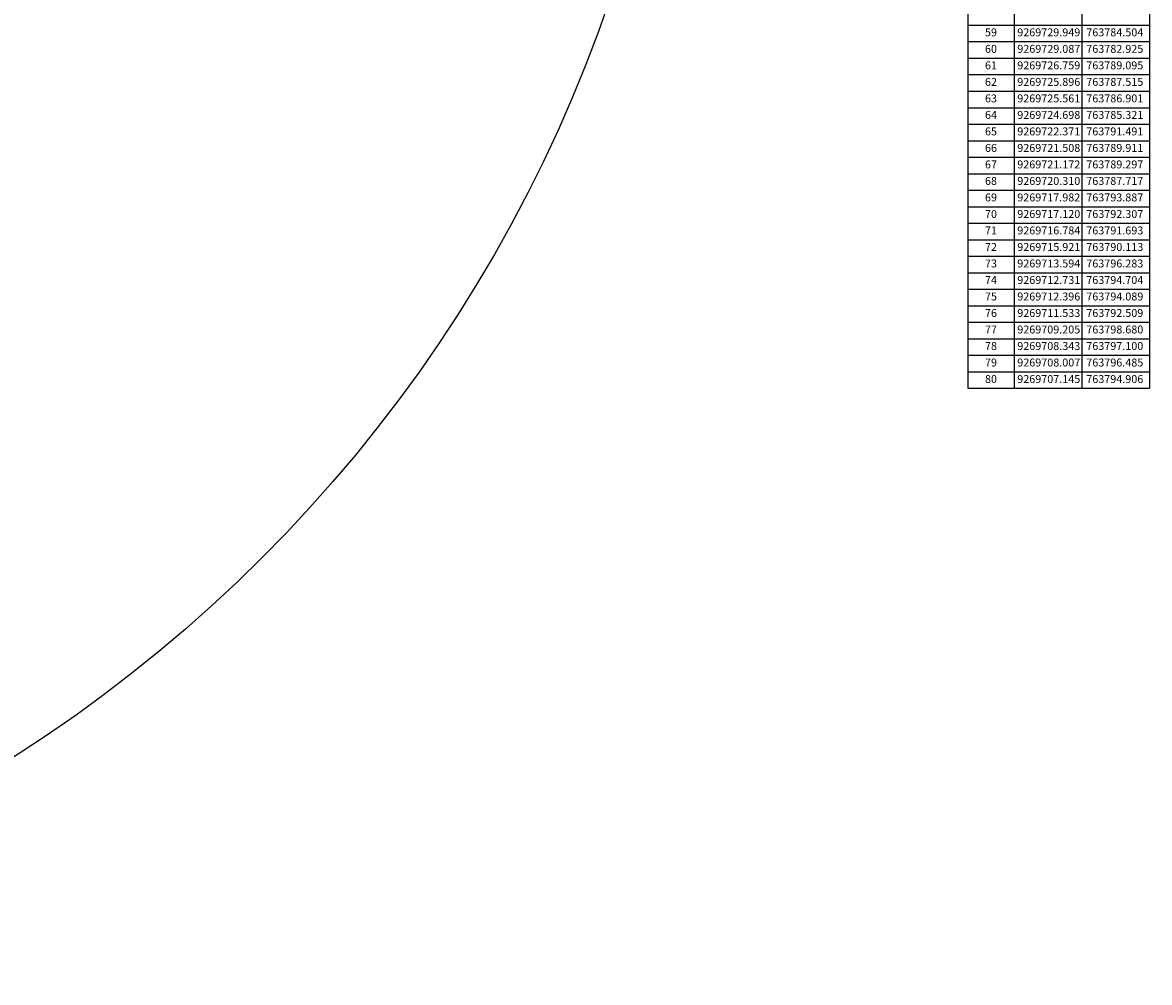
# Model space of a CAD drawing. Units: millimetres. Extents: x 763560 to 764069, y 9269526 to 9269965.
# Drawn here: x 763898 to 764069, y 9269526 to 9269671 of the extents above; entities that cross this region are included whole.
import ezdxf
from ezdxf.enums import TextEntityAlignment as Align

# ---------------------------------------------------------------- set-up
doc = ezdxf.new("R2010")
doc.units = ezdxf.units.MM
doc.header["$LTSCALE"] = 0.2
doc.layers.get('0').update_dxf_attribs({"linetype": 'CONTINUOUS'})
doc.layers.add('GRID', color=8, linetype='CONTINUOUS')
doc.styles.add('Arial', font='arial.ttf', dxfattribs={"height": 1})

msp = doc.modelspace()

# ---------------------------------------------------------------- linework, layer by layer
for p, q in [((764041.589, 9269818.512), (764041.589, 9269616.012)), ((764048.589, 9269818.512), (764048.589, 9269616.012)), ((764058.839, 9269818.512), (764058.839, 9269616.012)), ((764069.089, 9269818.512), (764069.089, 9269616.012)), ((764069.089, 9269818.512), (764069.089, 9269616.012)), ((764041.589, 9269671.012), (764069.089, 9269671.012)), ((764041.589, 9269668.512), (764069.089, 9269668.512)), ((764041.589, 9269666.012), (764069.089, 9269666.012)), ((764041.589, 9269663.512), (764069.089, 9269663.512)), ((764041.589, 9269661.012), (764069.089, 9269661.012)), ((764041.589, 9269658.512), (764069.089, 9269658.512)), ((764041.589, 9269656.012), (764069.089, 9269656.012)), ((764041.589, 9269653.512), (764069.089, 9269653.512)), ((764041.589, 9269651.012), (764069.089, 9269651.012)), ((764041.589, 9269648.512), (764069.089, 9269648.512)), ((764041.589, 9269646.012), (764069.089, 9269646.012)), ((764041.589, 9269643.512), (764069.089, 9269643.512)), ((764041.589, 9269641.012), (764069.089, 9269641.012)), ((764041.589, 9269638.512), (764069.089, 9269638.512)), ((764041.589, 9269636.012), (764069.089, 9269636.012)), ((764041.589, 9269633.512), (764069.089, 9269633.512)), ((764041.589, 9269631.012), (764069.089, 9269631.012)), ((764041.589, 9269628.512), (764069.089, 9269628.512)), ((764041.589, 9269626.012), (764069.089, 9269626.012)), ((764041.589, 9269623.512), (764069.089, 9269623.512)), ((764041.589, 9269621.012), (764069.089, 9269621.012)), ((764041.589, 9269618.512), (764069.089, 9269618.512)), ((764041.589, 9269616.012), (764069.089, 9269616.012))]:
    msp.add_line(p, q)
at = {"layer": 'GRID'}
msp.add_circle((763779.474, 9269745.529, 2736), 219.492, dxfattribs=at)

# ---------------------------------------------------------------- texts
at = {"style": 'Arial'}
for s, p in [('59', (764045.089, 9269669.762)), ('9269729.949', (764053.839, 9269669.762)), ('763784.504', (764063.839, 9269669.762)), ('60', (764045.089, 9269667.262)), ('9269729.087', (764053.839, 9269667.262)), ('763782.925', (764063.839, 9269667.262)), ('61', (764045.089, 9269664.762)), ('9269726.759', (764053.839, 9269664.762)), ('763789.095', (764063.839, 9269664.762)), ('62', (764045.089, 9269662.262)), ('9269725.896', (764053.839, 9269662.262)), ('763787.515', (764063.839, 9269662.262)), ('63', (764045.089, 9269659.762)), ('9269725.561', (764053.839, 9269659.762)), ('763786.901', (764063.839, 9269659.762)), ('64', (764045.089, 9269657.262)), ('9269724.698', (764053.839, 9269657.262)), ('763785.321', (764063.839, 9269657.262)), ('65', (764045.089, 9269654.762)), ('9269722.371', (764053.839, 9269654.762)), ('763791.491', (764063.839, 9269654.762)), ('66', (764045.089, 9269652.262)), ('9269721.508', (764053.839, 9269652.262)), ('763789.911', (764063.839, 9269652.262)), ('67', (764045.089, 9269649.762)), ('9269721.172', (764053.839, 9269649.762)), ('763789.297', (764063.839, 9269649.762)), ('68', (764045.089, 9269647.262)), ('9269720.310', (764053.839, 9269647.262)), ('763787.717', (764063.839, 9269647.262)), ('69', (764045.089, 9269644.762)), ('9269717.982', (764053.839, 9269644.762)), ('763793.887', (764063.839, 9269644.762)), ('70', (764045.089, 9269642.262)), ('9269717.120', (764053.839, 9269642.262)), ('763792.307', (764063.839, 9269642.262)), ('71', (764045.089, 9269639.762)), ('9269716.784', (764053.839, 9269639.762)), ('763791.693', (764063.839, 9269639.762)), ('72', (764045.089, 9269637.262)), ('9269715.921', (764053.839, 9269637.262)), ('763790.113', (764063.839, 9269637.262)), ('73', (764045.089, 9269634.762)), ('9269713.594', (764053.839, 9269634.762)), ('763796.283', (764063.839, 9269634.762)), ('74', (764045.089, 9269632.262)), ('9269712.731', (764053.839, 9269632.262)), ('763794.704', (764063.839, 9269632.262)), ('75', (764045.089, 9269629.762)), ('9269712.396', (764053.839, 9269629.762)), ('763794.089', (764063.839, 9269629.762)), ('76', (764045.089, 9269627.262)), ('9269711.533', (764053.839, 9269627.262)), ('763792.509', (764063.839, 9269627.262)), ('77', (764045.089, 9269624.762)), ('9269709.205', (764053.839, 9269624.762)), ('763798.680', (764063.839, 9269624.762)), ('78', (764045.089, 9269622.262)), ('9269708.343', (764053.839, 9269622.262)), ('763797.100', (764063.839, 9269622.262)), ('79', (764045.089, 9269619.762)), ('9269708.007', (764053.839, 9269619.762)), ('763796.485', (764063.839, 9269619.762)), ('80', (764045.089, 9269617.262)), ('9269707.145', (764053.839, 9269617.262)), ('763794.906', (764063.839, 9269617.262))]:
    msp.add_text(s, height=1.2, dxfattribs=at).set_placement(p, align=Align.MIDDLE)

doc.saveas('drawing.dxf')
